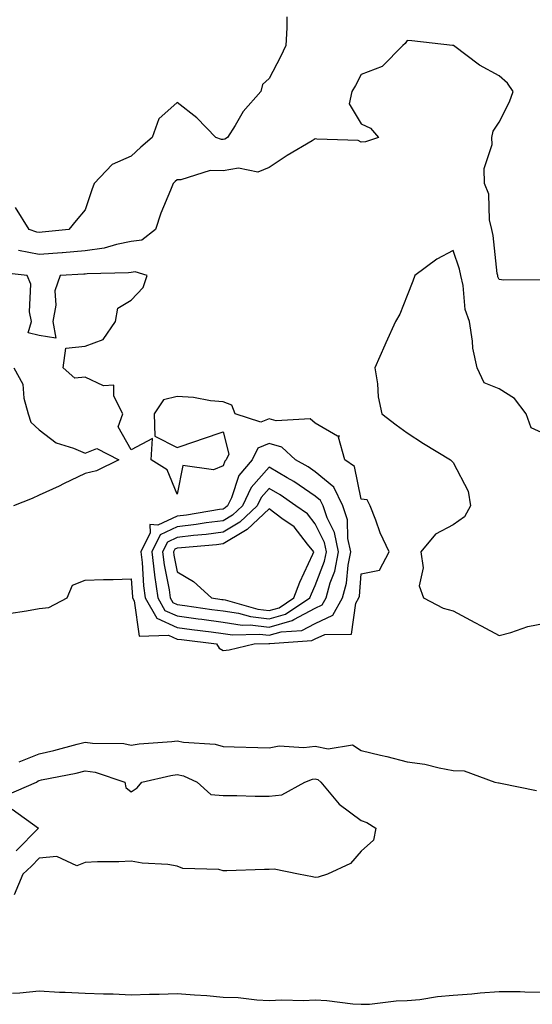
# Model space of a CAD drawing. Units: inches. Extents: x 923603 to 926243, y 7295258 to 7297898.
# Drawn here: x 925804 to 925915, y 7295484 to 7295698 of the extents above; entities that cross this region are included whole.
import ezdxf

# ---------------------------------------------------------------- set-up
doc = ezdxf.new("R2010")
doc.units = ezdxf.units.IN
doc.header["$MEASUREMENT"] = 0
doc.layers.add('Contour_92367295', color=7, linetype='Continuous', true_color=0x53bf3c)

msp = doc.modelspace()

# ---------------------------------------------------------------- linework, layer by layer
at = {"layer": 'Contour_92367295'}
for points in [[(925861.85, 7295698.12, 3242), (925861.9, 7295695.77, 3242), (925861.66, 7295691.92, 3242), (925860.51, 7295689.46, 3242), (925858.05, 7295684.7, 3242), (925856.54, 7295683.43, 3242), (925856.23, 7295681.92, 3242), (925852.39, 7295677.57, 3242), (925850.61, 7295674.49, 3242), (925848.99, 7295671.92, 3242), (925848.42, 7295671.55, 3242), (925848.05, 7295671.49, 3242), (925847.63, 7295671.5, 3242), (925846.46, 7295671.92, 3242), (925842.31, 7295676.19, 3242), (925838.05, 7295679.49, 3242), (925834.03, 7295675.94, 3242), (925832.58, 7295671.92, 3242), (925830.15, 7295669.81, 3242), (925828.05, 7295667.87, 3242), (925823.9, 7295666.07, 3242), (925819.96, 7295661.92, 3242), (925819.45, 7295660.52, 3242), (925818.05, 7295656.21, 3242), (925816.06, 7295653.91, 3242), (925814.5, 7295651.92, 3242), (925808.64, 7295651.33, 3242), (925808.05, 7295651.29, 3242), (925807.52, 7295651.39, 3242), (925805.88, 7295651.92, 3242), (925802.86, 7295656.72, 3242)], [(925917.15, 7295641.01, 3243), (925909.01, 7295640.96, 3243), (925908.05, 7295641.08, 3243), (925907.77, 7295641.65, 3243), (925907.71, 7295641.92, 3243), (925907.62, 7295642.35, 3243), (925906.75, 7295650.62, 3243), (925906.42, 7295651.92, 3243), (925905.94, 7295654.04, 3243), (925905.76, 7295659.63, 3243), (925904.86, 7295661.92, 3243), (925904.77, 7295665.2, 3243), (925906.53, 7295670.4, 3243), (925906.45, 7295671.92, 3243), (925906.7, 7295673.27, 3243), (925908.05, 7295675.22, 3243), (925910.3, 7295679.67, 3243), (925911.04, 7295681.92, 3243), (925909.87, 7295683.74, 3243), (925908.05, 7295685.33, 3243), (925903.77, 7295687.64, 3243), (925898.09, 7295691.88, 3243), (925898.05, 7295691.91, 3243), (925898.04, 7295691.9, 3243), (925897.88, 7295691.92, 3243), (925889.05, 7295692.93, 3243), (925888.05, 7295692.96, 3243), (925887.6, 7295692.37, 3243), (925887.12, 7295691.92, 3243), (925882.62, 7295687.35, 3243), (925878.05, 7295685.62, 3243), (925876.79, 7295683.19, 3243), (925876, 7295681.92, 3243), (925875.39, 7295679.26, 3243), (925878.05, 7295674.86, 3243), (925880.09, 7295673.96, 3243), (925881.82, 7295671.92, 3243), (925878.96, 7295671.01, 3243), (925878.05, 7295670.87, 3243), (925877.38, 7295671.25, 3243), (925868.42, 7295671.55, 3243), (925868.05, 7295671.65, 3243), (925867.36, 7295671.23, 3243), (925861.94, 7295668.03, 3243), (925858.05, 7295665.39, 3243), (925855.56, 7295664.4, 3243), (925851.36, 7295665.23, 3243), (925848.05, 7295664.7, 3243), (925845.22, 7295664.75, 3243), (925838.85, 7295662.72, 3243), (925838.05, 7295662.74, 3243), (925837.61, 7295662.36, 3243), (925837.14, 7295661.92, 3243), (925836.58, 7295660.45, 3243), (925834.49, 7295655.48, 3243), (925833.29, 7295651.92, 3243), (925830.33, 7295649.64, 3243), (925828.05, 7295649.3, 3243), (925824.82, 7295648.69, 3243), (925822.12, 7295647.86, 3243), (925818.05, 7295647.27, 3243), (925813.1, 7295646.87, 3243), (925812.99, 7295646.86, 3243), (925808.05, 7295646.47, 3243), (925803.49, 7295647.36, 3243)], [(925918.05, 7295607.51, 3244), (925914.99, 7295608.85, 3244), (925913.88, 7295611.92, 3244), (925911.36, 7295615.22, 3244), (925908.05, 7295617.32, 3244), (925904.78, 7295618.65, 3244), (925903.23, 7295621.92, 3244), (925902.29, 7295626.16, 3244), (925902.26, 7295627.71, 3244), (925901.59, 7295631.92, 3244), (925900.66, 7295634.53, 3244), (925900.22, 7295639.75, 3244), (925899.7, 7295641.92, 3244), (925899.43, 7295643.3, 3244), (925898.05, 7295647.34, 3244), (925894.5, 7295645.47, 3244), (925889.71, 7295641.92, 3244), (925889.27, 7295640.7, 3244), (925888.05, 7295637.63, 3244), (925886.42, 7295633.55, 3244), (925885.51, 7295631.92, 3244), (925883.42, 7295627.29, 3244), (925883.19, 7295626.78, 3244), (925881, 7295621.92, 3244), (925881.57, 7295618.39, 3244), (925881.74, 7295615.61, 3244), (925882.51, 7295611.92, 3244), (925885.62, 7295609.5, 3244), (925888.05, 7295607.78, 3244), (925891.61, 7295605.48, 3244), (925897.46, 7295601.92, 3244), (925897.72, 7295601.59, 3244), (925898.05, 7295601.35, 3244), (925901.26, 7295595.12, 3244), (925901.76, 7295591.92, 3244), (925900.48, 7295589.5, 3244), (925898.05, 7295587.8, 3244), (925894.18, 7295585.79, 3244), (925891.03, 7295581.92, 3244), (925891.51, 7295578.45, 3244), (925890.65, 7295574.52, 3244), (925891.56, 7295571.92, 3244), (925895.84, 7295569.71, 3244), (925898.05, 7295569.07, 3244), (925902.72, 7295566.59, 3244), (925904.12, 7295565.86, 3244), (925908.05, 7295563.77, 3244), (925910.53, 7295564.4, 3244), (925914.25, 7295565.72, 3244), (925918.05, 7295566.45, 3244)], [(925801.43, 7295568.54, 3244), (925805.26, 7295569.13, 3244), (925808.05, 7295569.63, 3244), (925810.14, 7295569.82, 3244), (925814.1, 7295571.92, 3244), (925815.26, 7295574.7, 3244), (925818.05, 7295575.75, 3244), (925822.03, 7295575.9, 3244), (925824.1, 7295575.88, 3244), (925828.05, 7295576.05, 3244), (925828.28, 7295572.15, 3244), (925828.32, 7295571.92, 3244), (925828.68, 7295571.29, 3244), (925829.73, 7295563.6, 3244), (925836.14, 7295563.83, 3244), (925838.05, 7295562.97, 3244), (925838.98, 7295562.85, 3244), (925846.57, 7295561.92, 3244), (925847.14, 7295561.01, 3244), (925848.05, 7295560.46, 3244), (925849.35, 7295560.62, 3244), (925854.78, 7295561.92, 3244), (925857.98, 7295561.99, 3244), (925858.05, 7295561.99, 3244), (925858.14, 7295562.01, 3244), (925867.33, 7295562.64, 3244), (925868.05, 7295563.02, 3244), (925870.13, 7295564, 3244), (925875.91, 7295564.07, 3244), (925876.88, 7295570.75, 3244), (925877.55, 7295571.92, 3244), (925877.65, 7295572.32, 3244), (925878.05, 7295577.14, 3244), (925882.01, 7295577.96, 3244), (925884.1, 7295581.92, 3244), (925882.15, 7295586.02, 3244), (925881.21, 7295588.77, 3244), (925879.95, 7295591.92, 3244), (925879.31, 7295593.18, 3244), (925878.05, 7295593.38, 3244), (925876.55, 7295600.43, 3244), (925874.45, 7295601.92, 3244), (925873.11, 7295606.86, 3244), (925873.28, 7295607.15, 3244), (925872.91, 7295607.06, 3244), (925868.05, 7295609.87, 3244), (925866.94, 7295610.81, 3244), (925859.58, 7295610.39, 3244), (925858.05, 7295610.84, 3244), (925856.24, 7295610.1, 3244), (925850.64, 7295611.92, 3244), (925849.88, 7295613.75, 3244), (925848.05, 7295614.47, 3244), (925845.25, 7295614.72, 3244), (925841.54, 7295615.41, 3244), (925838.05, 7295615.67, 3244), (925835.05, 7295614.92, 3244), (925833.04, 7295611.92, 3244), (925833.16, 7295607.03, 3244), (925838.05, 7295604.59, 3244), (925842.11, 7295605.98, 3244), (925843.5, 7295606.47, 3244), (925848.05, 7295607.99, 3244), (925849.23, 7295603.1, 3244), (925848.67, 7295601.92, 3244), (925848.39, 7295601.59, 3244), (925848.05, 7295600.6, 3244), (925845.89, 7295599.76, 3244), (925839.27, 7295600.7, 3244), (925838.05, 7295594.43, 3244), (925835.85, 7295599.72, 3244), (925832.35, 7295601.92, 3244), (925832.66, 7295606.54, 3244), (925828.05, 7295604.08, 3244), (925825.18, 7295609.06, 3244), (925826.21, 7295611.92, 3244), (925824.24, 7295615.73, 3244), (925824.24, 7295618.11, 3244), (925822, 7295617.97, 3244), (925818.05, 7295619.83, 3244), (925815.77, 7295619.63, 3244), (925813.27, 7295621.92, 3244), (925813.83, 7295626.14, 3244), (925818.05, 7295626.62, 3244), (925821.91, 7295628.06, 3244), (925824.6, 7295631.92, 3244), (925825.12, 7295634.85, 3244), (925828.05, 7295636.56, 3244), (925830.66, 7295639.31, 3244), (925831.49, 7295641.92, 3244), (925828.86, 7295642.73, 3244), (925828.05, 7295642.61, 3244), (925827.47, 7295642.5, 3244), (925818.45, 7295642.32, 3244), (925818.05, 7295642.26, 3244), (925817.73, 7295642.23, 3244), (925812.55, 7295641.92, 3244), (925811.39, 7295638.58, 3244), (925811.65, 7295635.52, 3244), (925811.02, 7295631.92, 3244), (925811.64, 7295628.33, 3244), (925808.05, 7295628.89, 3244), (925805.64, 7295629.51, 3244), (925806.34, 7295631.92, 3244), (925805.89, 7295634.08, 3244), (925806.18, 7295640.05, 3244), (925805.41, 7295641.92, 3244), (925798.79, 7295642.66, 3244)], [(925802.54, 7295621.92, 3244), (925804.48, 7295618.35, 3244), (925804.69, 7295615.28, 3244), (925805.65, 7295611.92, 3244), (925806.24, 7295610.11, 3244), (925808.05, 7295608.42, 3244), (925811.74, 7295605.6, 3244), (925815.5, 7295604.47, 3244), (925818.05, 7295603.34, 3244), (925820.53, 7295604.39, 3244), (925825.31, 7295601.92, 3244), (925820.47, 7295599.5, 3244), (925818.05, 7295598.95, 3244), (925813.31, 7295596.66, 3244), (925812.35, 7295596.22, 3244), (925808.05, 7295594.21, 3244), (925806.47, 7295593.5, 3244), (925802.46, 7295591.92, 3244)], [(925803.64, 7295536.32, 3243), (925808.05, 7295538.06, 3243), (925811.19, 7295538.78, 3243), (925816.26, 7295540.13, 3243), (925818.05, 7295540.56, 3243), (925819.64, 7295540.33, 3243), (925826.4, 7295540.28, 3243), (925828.05, 7295539.95, 3243), (925829.75, 7295540.22, 3243), (925836.85, 7295540.72, 3243), (925838.05, 7295540.88, 3243), (925839.37, 7295540.6, 3243), (925846.3, 7295540.16, 3243), (925848.05, 7295539.62, 3243), (925850.42, 7295539.55, 3243), (925855.57, 7295539.44, 3243), (925858.05, 7295539.38, 3243), (925860.2, 7295539.77, 3243), (925865.55, 7295539.42, 3243), (925868.05, 7295539.71, 3243), (925870.85, 7295539.12, 3243), (925876.11, 7295539.98, 3243), (925878.05, 7295538.8, 3243), (925882.2, 7295537.78, 3243), (925883.58, 7295537.45, 3243), (925888.05, 7295536.32, 3243), (925891.9, 7295535.77, 3243), (925894.99, 7295534.98, 3243), (925898.05, 7295534.44, 3243), (925900.45, 7295534.32, 3243), (925907.09, 7295531.92, 3243), (925907.88, 7295531.75, 3243), (925908.05, 7295531.71, 3243), (925908.31, 7295531.66, 3243), (925916.18, 7295530.05, 3243)], [(925800.93, 7295529.05, 3242), (925807.43, 7295531.92, 3242), (925807.8, 7295532.17, 3242), (925808.05, 7295532.27, 3242), (925808.5, 7295532.37, 3242), (925816.09, 7295533.88, 3242), (925818.05, 7295534.35, 3242), (925820.17, 7295534.05, 3242), (925826.63, 7295531.92, 3242), (925826.88, 7295530.75, 3242), (925828.05, 7295529.81, 3242), (925829.32, 7295530.65, 3242), (925830.31, 7295531.92, 3242), (925836.62, 7295533.35, 3242), (925838.05, 7295533.54, 3242), (925839.39, 7295533.26, 3242), (925842.36, 7295531.92, 3242), (925845.35, 7295529.22, 3242), (925848.05, 7295529, 3242), (925850.99, 7295528.98, 3242), (925855, 7295528.87, 3242), (925858.05, 7295528.85, 3242), (925860.81, 7295529.17, 3242), (925865.8, 7295531.92, 3242), (925867.46, 7295532.52, 3242), (925868.05, 7295532.58, 3242), (925868.6, 7295532.47, 3242), (925869.28, 7295531.92, 3242), (925873.23, 7295527.1, 3242), (925878.05, 7295523.53, 3242), (925879.26, 7295523.13, 3242), (925881.19, 7295521.92, 3242), (925880.71, 7295519.26, 3242), (925878.05, 7295516.91, 3242), (925875.73, 7295514.23, 3242), (925870.74, 7295511.92, 3242), (925868.71, 7295511.27, 3242), (925868.05, 7295511.17, 3242), (925867.45, 7295511.31, 3242), (925864.39, 7295511.92, 3242), (925859.09, 7295512.96, 3242), (925858.05, 7295512.93, 3242), (925857.04, 7295512.93, 3242), (925848.79, 7295512.66, 3242), (925848.05, 7295512.66, 3242), (925847.08, 7295512.9, 3242), (925839.28, 7295513.15, 3242), (925838.05, 7295513.67, 3242), (925835.98, 7295513.99, 3242), (925830.39, 7295514.26, 3242), (925828.05, 7295514.73, 3242), (925825.37, 7295514.6, 3242), (925820.7, 7295514.58, 3242), (925818.05, 7295514.45, 3242), (925816.22, 7295513.75, 3242), (925811.84, 7295515.71, 3242), (925808.05, 7295515.35, 3242), (925806.35, 7295513.62, 3242), (925804.47, 7295511.92, 3242), (925802.57, 7295507.41, 3242)], [(925802.18, 7295526.05, 3241), (925807.87, 7295521.92, 3241), (925803, 7295516.97, 3241)], [(925802.21, 7295486.08, 3242), (925803.84, 7295486.13, 3242), (925808.05, 7295486.54, 3242), (925812.43, 7295486.3, 3242), (925813.68, 7295486.3, 3242), (925818.05, 7295486.08, 3242), (925822.03, 7295485.9, 3242), (925824.09, 7295485.88, 3242), (925828.05, 7295485.72, 3242), (925831.99, 7295485.86, 3242), (925834.11, 7295485.87, 3242), (925838.05, 7295486.02, 3242), (925841.8, 7295485.67, 3242), (925844.44, 7295485.53, 3242), (925848.05, 7295485.22, 3242), (925851.25, 7295485.11, 3242), (925855.37, 7295484.61, 3242), (925858.05, 7295484.5, 3242), (925860.77, 7295484.63, 3242), (925865.52, 7295484.45, 3242), (925868.05, 7295484.61, 3242), (925870.59, 7295484.46, 3242), (925876.2, 7295483.77, 3242), (925878.05, 7295483.64, 3242), (925879.82, 7295483.7, 3242), (925885.6, 7295484.37, 3242), (925888.05, 7295484.43, 3242), (925890.81, 7295484.68, 3242), (925894.64, 7295485.33, 3242), (925898.05, 7295485.59, 3242), (925902.06, 7295485.93, 3242), (925903.87, 7295486.1, 3242), (925908.05, 7295486.45, 3242), (925912.56, 7295486.43, 3242), (925913.64, 7295486.33, 3242), (925918.05, 7295486.31, 3242)]]:
    msp.add_polyline3d(points, dxfattribs=at)
for points in [[(925868.05, 7295566.36, 3245), (925871.83, 7295568.14, 3245), (925873.98, 7295571.92, 3245), (925874.85, 7295575.11, 3245), (925875.17, 7295579.05, 3245), (925875.76, 7295581.92, 3245), (925875.14, 7295584.83, 3245), (925875.03, 7295588.9, 3245), (925874.01, 7295591.92, 3245), (925872.09, 7295595.96, 3245), (925868.05, 7295599.31, 3245), (925866.5, 7295600.37, 3245), (925863.77, 7295601.92, 3245), (925860.79, 7295604.66, 3245), (925858.05, 7295605.46, 3245), (925855.53, 7295604.45, 3245), (925854.32, 7295601.92, 3245), (925851.45, 7295598.52, 3245), (925849.81, 7295593.68, 3245), (925848.96, 7295591.92, 3245), (925848.49, 7295591.48, 3245), (925848.05, 7295591.21, 3245), (925847.23, 7295591.1, 3245), (925840.08, 7295589.89, 3245), (925838.05, 7295589.64, 3245), (925833.84, 7295587.7, 3245), (925832.08, 7295587.89, 3245), (925832.17, 7295586.04, 3245), (925830.1, 7295581.92, 3245), (925830.38, 7295579.59, 3245), (925830.68, 7295574.56, 3245), (925831.05, 7295571.92, 3245), (925833.61, 7295567.49, 3245), (925838.05, 7295565.48, 3245), (925841.19, 7295565.06, 3245), (925845.43, 7295564.55, 3245), (925848.05, 7295564.2, 3245), (925850.02, 7295563.88, 3245), (925855.95, 7295564.02, 3245), (925858.05, 7295563.79, 3245), (925860.65, 7295564.52, 3245), (925865.14, 7295564.83, 3245)], [(925868.05, 7295569.7, 3246), (925869.56, 7295570.41, 3246), (925870.42, 7295571.92, 3246), (925871.31, 7295575.18, 3246), (925872.27, 7295577.7, 3246), (925873.12, 7295581.92, 3246), (925872.23, 7295586.11, 3246), (925870.64, 7295589.33, 3246), (925869.75, 7295591.92, 3246), (925869.21, 7295593.08, 3246), (925868.05, 7295594.04, 3246), (925863.35, 7295597.22, 3246), (925861.95, 7295598.02, 3246), (925858.05, 7295600.34, 3246), (925854.09, 7295595.88, 3246), (925852.19, 7295591.92, 3246), (925850.06, 7295589.92, 3246), (925848.05, 7295588.68, 3246), (925844.32, 7295588.19, 3246), (925842.15, 7295587.83, 3246), (925838.05, 7295587.33, 3246), (925834.34, 7295585.63, 3246), (925832.48, 7295581.92, 3246), (925833.08, 7295576.95, 3246), (925833.09, 7295576.87, 3246), (925833.79, 7295571.92, 3246), (925835.34, 7295569.21, 3246), (925838.05, 7295568, 3246), (925842.59, 7295567.39, 3246), (925843.4, 7295567.26, 3246), (925848.05, 7295566.65, 3246), (925852.14, 7295566.01, 3246), (925853.92, 7295566.05, 3246), (925858.05, 7295565.58, 3246), (925862.99, 7295566.98, 3246), (925863.35, 7295567.22, 3246)], [(925858.05, 7295567.38, 3247), (925861.59, 7295568.38, 3247), (925866.88, 7295571.92, 3247), (925867.21, 7295572.77, 3247), (925868.05, 7295574.58, 3247), (925870.08, 7295579.9, 3247), (925870.49, 7295581.92, 3247), (925870.06, 7295583.93, 3247), (925868.05, 7295587.98, 3247), (925866.34, 7295590.21, 3247), (925863.83, 7295591.92, 3247), (925860.43, 7295594.29, 3247), (925858.05, 7295595.71, 3247), (925856.27, 7295593.7, 3247), (925855.41, 7295591.92, 3247), (925851.62, 7295588.36, 3247), (925848.05, 7295586.16, 3247), (925844.3, 7295585.67, 3247), (925841.58, 7295585.45, 3247), (925838.05, 7295585.03, 3247), (925835.93, 7295584.05, 3247), (925834.86, 7295581.92, 3247), (925835.2, 7295579.07, 3247), (925836.27, 7295573.7, 3247), (925836.52, 7295571.92, 3247), (925837.08, 7295570.95, 3247), (925838.05, 7295570.51, 3247), (925839.68, 7295570.29, 3247), (925845.56, 7295569.43, 3247), (925848.05, 7295569.1, 3247), (925851.39, 7295568.58, 3247), (925853.97, 7295567.84, 3247)], [(925858.05, 7295569.18, 3248), (925860.19, 7295569.78, 3248), (925863.39, 7295571.92, 3248), (925864.68, 7295575.3, 3248), (925867.52, 7295581.39, 3248), (925867.75, 7295581.92, 3248), (925866.36, 7295583.62, 3248), (925863.47, 7295587.35, 3248), (925860.8, 7295589.17, 3248), (925858.05, 7295591.23, 3248), (925853.22, 7295586.75, 3248), (925852.5, 7295586.37, 3248), (925848.05, 7295583.63, 3248), (925846.54, 7295583.43, 3248), (925838.95, 7295582.82, 3248), (925838.05, 7295582.71, 3248), (925837.51, 7295582.47, 3248), (925837.23, 7295581.92, 3248), (925837.32, 7295581.19, 3248), (925838.05, 7295577.55, 3248), (925841.59, 7295575.46, 3248), (925845.52, 7295571.92, 3248), (925847.73, 7295571.6, 3248), (925848.05, 7295571.56, 3248), (925848.48, 7295571.49, 3248), (925855.58, 7295569.45, 3248)]]:
    msp.add_polyline3d(points, close=True, dxfattribs=at)

doc.saveas('drawing.dxf')
